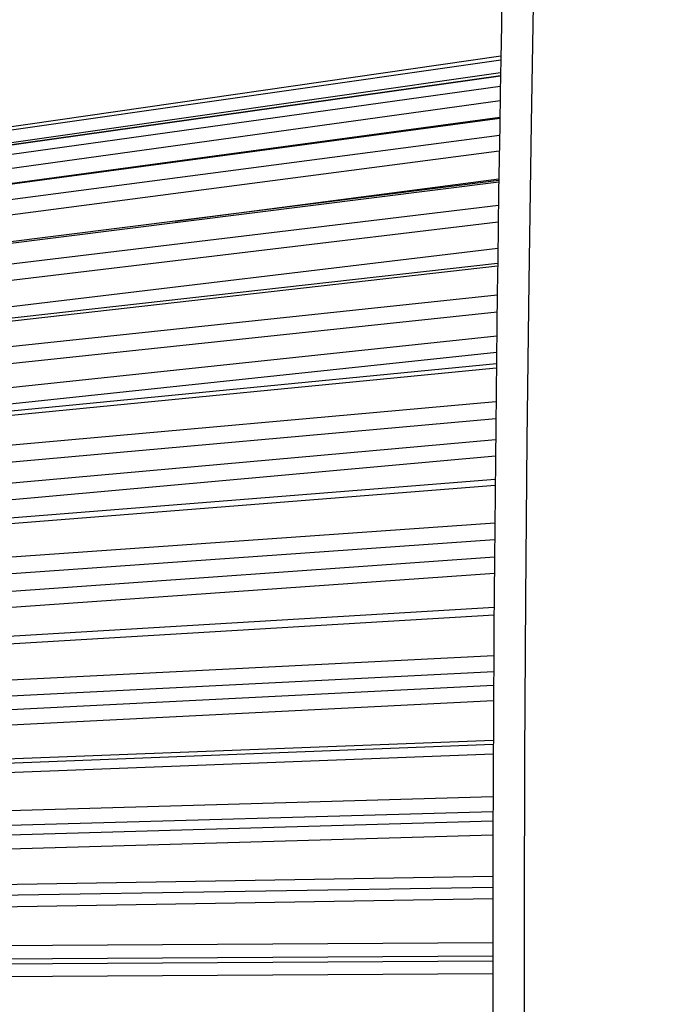
# Model space of a CAD drawing. Units: millimetres. Extents: x -31 to 77, y -24 to 47.
# Drawn here: x -26 to -21, y 0 to 8 of the extents above; entities that cross this region are included whole.
import ezdxf

# ---------------------------------------------------------------- set-up
doc = ezdxf.new("R2010")
doc.units = ezdxf.units.MM
doc.header["$LTSCALE"] = 15.367
doc.layers.get('0').update_dxf_attribs({"linetype": 'CONTINUOUS'})
doc.layers.add('RACCORDO', color=7, linetype='CONTINUOUS')
doc.styles.get("Standard").update_dxf_attribs({"font": 'txt', "width": 0.8})
doc.dimstyles.new('DIMSTYLE_1', dxfattribs={"dimtxt": 3, "dimasz": 3, "dimexe": 1.5, "dimexo": 0.5, "dimgap": 0.75, "dimtad": 1, "dimtxsty": 'STANDARD', "dimblk": '_FILLED', "dimblk1": '_FILLED', "dimblk2": '_FILLED', "dimcen": 0.09, "dimadec": 0, "dimazin": 0, "dimtfac": 1, "dimtofl": 0, "dimtmove": 0, "dimatfit": 3, "dimldrblk": '_FILLED', "dimfxl": 1, "dimtolj": 1, "dimarcsym": 0})

# ---------------------------------------------------------------- blocks, each defined once
blk = doc.blocks.new('_FILLED')
at = {"color": 0, "linetype": 'BYBLOCK'}
blk.add_solid([(0, 0), (-1, 0.3167), (-1, -0.3167)], dxfattribs=at)
blk = doc.blocks.new('*D0')
at = {"color": 7, "linetype": 'CONTINUOUS'}
for p, q in [((-31.0593, 1.0739), (-31.0593, 45.0797)), ((27.1407, 18.4707), (27.1407, 45.0797)), ((-31.0593, 43.5797), (-1.9593, 43.5797)), ((27.1407, 43.5797), (-1.9593, 43.5797))]:
    blk.add_line(p, q, dxfattribs=at)
at = {"color": 7, "linetype": 'CONTINUOUS', "xscale": 3, "yscale": 3, "zscale": 3, "rotation": 180}
blk.add_blockref('_FILLED', (-31.0593, 43.5797), dxfattribs=at)
at = {"color": 7, "linetype": 'CONTINUOUS', "xscale": 3, "yscale": 3, "zscale": 3}
blk.add_blockref('_FILLED', (27.1407, 43.5797), dxfattribs=at)
at = {"color": 7, "linetype": 'CONTINUOUS', "insert": (-1.9593, 47.3297), "char_height": 3, "width": 12.857143, "attachment_point": 2, "line_spacing_factor": 0.9}
blk.add_mtext('58,2', dxfattribs=at)

msp = doc.modelspace()

# ---------------------------------------------------------------- linework, layer by layer
at = {"color": 253, "linetype": 'CONTINUOUS'}
for p, q in [((-22.2957, 7.9286), (-29.4541, 6.898)), ((-29.4541, 6.8767), (-22.2962, 7.9016)), ((-29.4417, 6.7799), (-22.2979, 7.8028)), ((-22.2984, 7.7741), (-29.4541, 6.7635)), ((-29.4541, 6.7003), (-22.2997, 7.6937)), ((-29.4417, 6.5906), (-22.3016, 7.5821)), ((-22.3038, 7.442), (-29.4541, 6.4765)), ((-29.4541, 6.3731), (-22.306, 7.3102)), ((-29.4417, 6.2531), (-22.3079, 7.1885)), ((-24.8482, 6.6357), (-22.3112, 6.9686)), ((-22.3117, 6.9405), (-29.4541, 6.0443)), ((-29.4541, 5.903), (-22.3143, 6.7607)), ((-29.4417, 5.7758), (-22.3162, 6.6319)), ((-29.7141, 5.5361), (-22.3191, 6.4254)), ((-22.321, 6.2822), (-29.4541, 5.4773)), ((-29.4541, 5.3017), (-22.3239, 6.0589)), ((-29.4417, 5.1704), (-22.3256, 5.9263)), ((-29.7141, 4.9528), (-22.328, 5.7381)), ((-29.8061, 4.8143), (-22.3295, 5.6092)), ((-22.331, 5.4836), (-29.4541, 4.7897)), ((-29.4541, 4.584), (-22.3339, 5.2223)), ((-29.4417, 4.4519), (-22.3354, 5.0891)), ((-29.7141, 4.2618), (-22.3371, 4.9239)), ((-29.8061, 4.1247), (-22.3384, 4.795)), ((-22.3406, 4.5645), (-29.4541, 3.9982)), ((-29.4541, 3.7676), (-22.3433, 4.2717)), ((-29.4417, 3.6378), (-22.3444, 4.1411)), ((-29.7141, 3.48), (-22.3455, 4.003)), ((-29.8061, 3.3477), (-22.3465, 3.8773)), ((-22.3489, 3.5475), (-29.4541, 3.1223)), ((-29.4541, 2.8725), (-22.351, 3.2304)), ((-29.4417, 2.7483), (-22.3518, 3.1057)), ((-29.7141, 2.6265), (-22.3524, 2.9981)), ((-29.8061, 2.5024), (-22.3531, 2.8786)), ((-29.8061, 2.2792), (-22.3547, 2.5667)), ((-22.3552, 2.4578), (-29.4541, 2.1838)), ((-29.4541, 1.9209), (-22.3565, 2.1242)), ((-29.4417, 1.8052), (-22.3569, 2.0084)), ((-29.7141, 1.7226), (-22.3572, 1.9339)), ((-29.8061, 1.6096), (-22.3575, 1.8234)), ((-29.8061, 1.3778), (-22.3583, 1.4997)), ((-29.7141, 1.295), (-22.3585, 1.4154)), ((-22.3585, 1.4116), (-29.4417, 1.2957)), ((-22.3587, 1.3219), (-29.4541, 1.2056)), ((-29.4541, 0.936), (-22.3591, 0.98)), ((-29.4417, 0.8319), (-22.3592, 0.876)), ((-29.7141, 0.7904), (-22.3593, 0.8363)), ((-29.8061, 0.6912), (-22.3593, 0.7378))]:
    msp.add_line(p, q, dxfattribs=at)
at = {"layer": 'RACCORDO', "color": 7, "linetype": 'CONTINUOUS'}
for p, q in [((-22.2957, 7.9288), (-29.4541, 6.8981)), ((-22.2983, 7.7763), (-29.4538, 6.7658)), ((-22.3037, 7.4487), (-29.4532, 6.4834)), ((-22.3115, 6.9539), (-29.4523, 6.058)), ((-22.3207, 6.3045), (-29.4511, 5.5001)), ((-22.3306, 5.5167), (-29.4495, 4.8233)), ((-22.3402, 4.61), (-29.4478, 4.0443)), ((-22.3485, 3.6069), (-29.4458, 3.1823)), ((-22.3548, 2.532), (-29.4437, 2.2586))]:
    msp.add_line(p, q, dxfattribs=at)
at = {"layer": 'RACCORDO', "color": 253, "linetype": 'CONTINUOUS'}
msp.add_lwpolyline([(-21.7831, 17.3291), (-21.8303, 16.0886), (-21.8738, 14.8479), (-21.9137, 13.6071), (-21.95, 12.3662), (-21.9826, 11.1251), (-22.0117, 9.884), (-22.0371, 8.6428), (-22.0588, 7.4016), (-22.077, 6.1603), (-22.0915, 4.9189), (-22.1024, 3.6775), (-22.1096, 2.4361), (-22.1133, 1.1946), (-22.1133, -0.0468), (-22.1096, -1.2882), (-22.1024, -2.5297), (-22.0915, -3.7711), (-22.077, -5.0124), (-22.0588, -6.2538), (-22.0371, -7.495)], dxfattribs=at)
at = {"layer": 'RACCORDO', "color": 7, "linetype": 'CONTINUOUS'}
msp.add_arc((402.6407, 0.5739), 425, 177.739254, 182.260746, dxfattribs=at)

# ---------------------------------------------------------------- dimensions: what is measured, and where the dimension line sits
at = {"color": 7, "linetype": 'CONTINUOUS'}
dim = msp.add_linear_dim(base=(-31.0593, 43.5797), p1=(27.1407, 17.9707), p2=(-31.0593, 0.5739), angle=180, dimstyle='DIMSTYLE_1', dxfattribs=at)
dim.commit()
dim.dimension.update_dxf_attribs({"geometry": '*D0', "text_midpoint": (-2.3879, 43.5797), "dimtype": 160})

doc.saveas('drawing.dxf')
